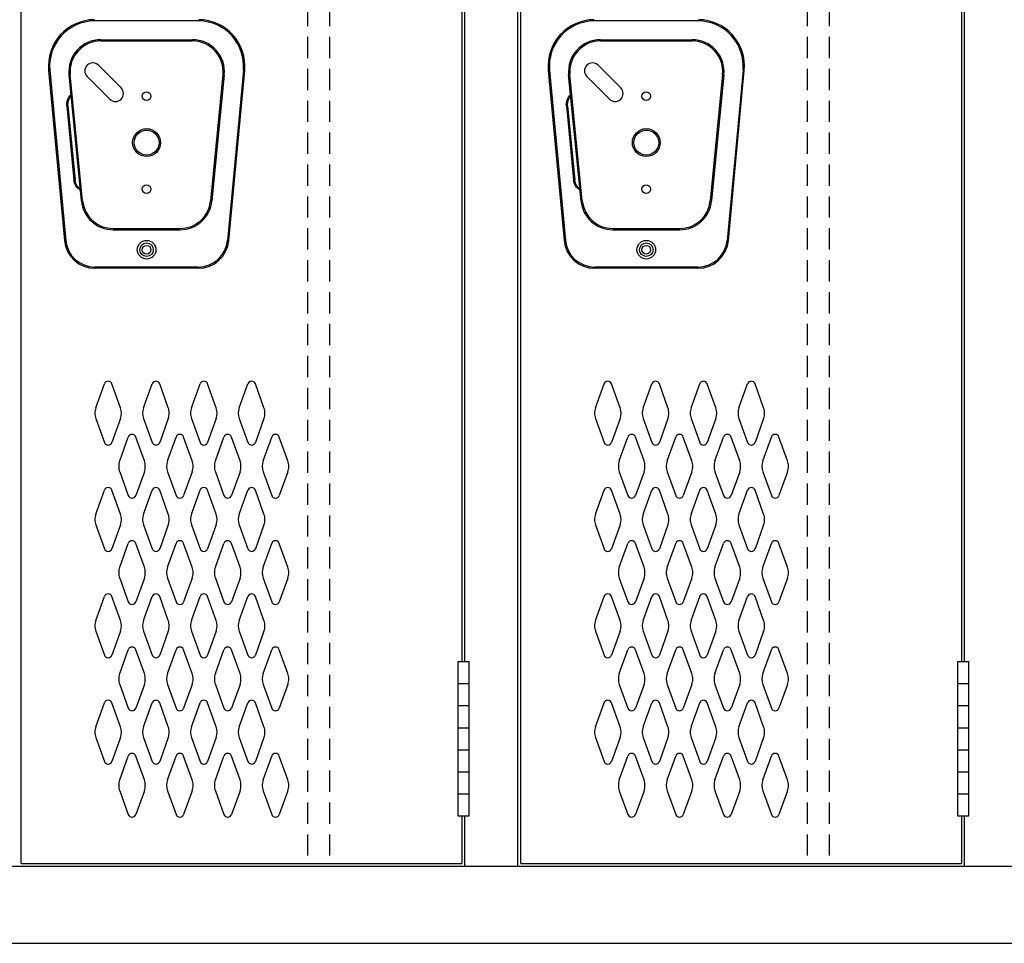
# Model space of a CAD drawing. Extents: x 0 to 196, y 0 to 123.
# Drawn here: x 86 to 110, y 23 to 45 of the extents above; entities that cross this region are included whole.
import ezdxf

# ---------------------------------------------------------------- set-up
doc = ezdxf.new("R2010")
doc.units = 0
doc.header["$MEASUREMENT"] = 0
doc.linetypes.add('DASHED', pattern=[0.75, 0.5, -0.25])
doc.layers.add('CK_LEVEL_1', color=7, linetype='CONTINUOUS')
doc.layers.add('CK_LEVEL_9', color=7, linetype='CONTINUOUS')

msp = doc.modelspace()

# ---------------------------------------------------------------- linework, layer by layer
at = {"layer": 'CK_LEVEL_1', "color": 7, "linetype": 'Continuous'}
for p, q in [((88.272, 35.804), (88.474, 36.365)), ((88.852, 35.804), (88.65, 36.365)), ((89.397, 35.804), (89.599, 36.365)), ((89.977, 35.804), (89.775, 36.365)), ((90.522, 35.804), (90.724, 36.365)), ((91.102, 35.804), (90.9, 36.365)), ((91.647, 35.804), (91.849, 36.365)), ((92.227, 35.804), (92.025, 36.365)), ((100.022, 35.804), (100.224, 36.365)), ((100.603, 35.804), (100.401, 36.365)), ((101.147, 35.804), (101.349, 36.365)), ((101.728, 35.804), (101.526, 36.365)), ((102.272, 35.804), (102.474, 36.365)), ((102.853, 35.804), (102.651, 36.365)), ((103.397, 35.804), (103.599, 36.365)), ((103.978, 35.804), (103.776, 36.365)), ((88.272, 35.55), (88.474, 34.989)), ((88.852, 35.55), (88.65, 34.989)), ((89.397, 35.55), (89.599, 34.989)), ((89.977, 35.55), (89.775, 34.989)), ((90.522, 35.55), (90.724, 34.989)), ((91.102, 35.55), (90.9, 34.989)), ((91.647, 35.55), (91.849, 34.989)), ((92.227, 35.55), (92.025, 34.989)), ((100.022, 35.55), (100.224, 34.989)), ((100.603, 35.55), (100.401, 34.989)), ((101.147, 35.55), (101.349, 34.989)), ((101.728, 35.55), (101.526, 34.989)), ((102.272, 35.55), (102.474, 34.989)), ((102.853, 35.55), (102.651, 34.989)), ((103.397, 35.55), (103.599, 34.989)), ((103.978, 35.55), (103.776, 34.989)), ((88.834, 34.554), (89.036, 35.115)), ((89.414, 34.554), (89.212, 35.115)), ((89.959, 34.554), (90.161, 35.115)), ((90.539, 34.554), (90.337, 35.115)), ((91.084, 34.554), (91.286, 35.115)), ((91.664, 34.554), (91.462, 35.115)), ((92.209, 34.554), (92.411, 35.115)), ((92.789, 34.554), (92.587, 35.115)), ((100.584, 34.554), (100.786, 35.115)), ((101.165, 34.554), (100.963, 35.115)), ((101.709, 34.554), (101.911, 35.115)), ((102.29, 34.554), (102.088, 35.115)), ((102.834, 34.554), (103.036, 35.115)), ((103.415, 34.554), (103.213, 35.115)), ((103.959, 34.554), (104.161, 35.115)), ((104.54, 34.554), (104.338, 35.115)), ((88.834, 34.3), (89.036, 33.739)), ((89.414, 34.3), (89.212, 33.739)), ((89.959, 34.3), (90.161, 33.739)), ((90.539, 34.3), (90.337, 33.739)), ((91.084, 34.3), (91.286, 33.739)), ((91.664, 34.3), (91.462, 33.739)), ((92.209, 34.3), (92.411, 33.739)), ((92.789, 34.3), (92.587, 33.739)), ((100.584, 34.3), (100.786, 33.739)), ((101.165, 34.3), (100.963, 33.739)), ((101.709, 34.3), (101.911, 33.739)), ((102.29, 34.3), (102.088, 33.739)), ((102.834, 34.3), (103.036, 33.739)), ((103.415, 34.3), (103.213, 33.739)), ((103.959, 34.3), (104.161, 33.739)), ((104.54, 34.3), (104.338, 33.739)), ((88.272, 33.304), (88.474, 33.865)), ((88.852, 33.304), (88.65, 33.865)), ((89.397, 33.304), (89.599, 33.865)), ((89.977, 33.304), (89.775, 33.865)), ((90.522, 33.304), (90.724, 33.865)), ((91.102, 33.304), (90.9, 33.865)), ((91.647, 33.304), (91.849, 33.865)), ((92.227, 33.304), (92.025, 33.865)), ((100.022, 33.304), (100.224, 33.865)), ((100.603, 33.304), (100.401, 33.865)), ((101.147, 33.304), (101.349, 33.865)), ((101.728, 33.304), (101.526, 33.865)), ((102.272, 33.304), (102.474, 33.865)), ((102.853, 33.304), (102.651, 33.865)), ((103.397, 33.304), (103.599, 33.865)), ((103.978, 33.304), (103.776, 33.865)), ((88.272, 33.05), (88.474, 32.489)), ((88.852, 33.05), (88.65, 32.489)), ((89.397, 33.05), (89.599, 32.489)), ((89.977, 33.05), (89.775, 32.489)), ((90.522, 33.05), (90.724, 32.489)), ((91.102, 33.05), (90.9, 32.489)), ((91.647, 33.05), (91.849, 32.489)), ((92.227, 33.05), (92.025, 32.489)), ((100.022, 33.05), (100.224, 32.489)), ((100.603, 33.05), (100.401, 32.489)), ((101.147, 33.05), (101.349, 32.489)), ((101.728, 33.05), (101.526, 32.489)), ((102.272, 33.05), (102.474, 32.489)), ((102.853, 33.05), (102.651, 32.489)), ((103.397, 33.05), (103.599, 32.489)), ((103.978, 33.05), (103.776, 32.489)), ((88.834, 32.054), (89.036, 32.615)), ((89.414, 32.054), (89.212, 32.615)), ((89.959, 32.054), (90.161, 32.615)), ((90.539, 32.054), (90.337, 32.615)), ((91.084, 32.054), (91.286, 32.615)), ((91.664, 32.054), (91.462, 32.615)), ((92.209, 32.054), (92.411, 32.615)), ((92.789, 32.054), (92.587, 32.615)), ((100.584, 32.054), (100.786, 32.615)), ((101.165, 32.054), (100.963, 32.615)), ((101.709, 32.054), (101.911, 32.615)), ((102.29, 32.054), (102.088, 32.615)), ((102.834, 32.054), (103.036, 32.615)), ((103.415, 32.054), (103.213, 32.615)), ((103.959, 32.054), (104.161, 32.615)), ((104.54, 32.054), (104.338, 32.615)), ((88.834, 31.8), (89.036, 31.239)), ((89.414, 31.8), (89.212, 31.239)), ((89.959, 31.8), (90.161, 31.239)), ((90.539, 31.8), (90.337, 31.239)), ((91.084, 31.8), (91.286, 31.239)), ((91.664, 31.8), (91.462, 31.239)), ((92.209, 31.8), (92.411, 31.239)), ((92.789, 31.8), (92.587, 31.239)), ((100.584, 31.8), (100.786, 31.239)), ((101.165, 31.8), (100.963, 31.239)), ((101.709, 31.8), (101.911, 31.239)), ((102.29, 31.8), (102.088, 31.239)), ((102.834, 31.8), (103.036, 31.239)), ((103.415, 31.8), (103.213, 31.239)), ((103.959, 31.8), (104.161, 31.239)), ((104.54, 31.8), (104.338, 31.239)), ((88.272, 30.804), (88.474, 31.365)), ((88.852, 30.804), (88.65, 31.365)), ((89.397, 30.804), (89.599, 31.365)), ((89.977, 30.804), (89.775, 31.365)), ((90.522, 30.804), (90.724, 31.365)), ((91.102, 30.804), (90.9, 31.365)), ((91.647, 30.804), (91.849, 31.365)), ((92.227, 30.804), (92.025, 31.365)), ((100.022, 30.804), (100.224, 31.365)), ((100.603, 30.804), (100.401, 31.365)), ((101.147, 30.804), (101.349, 31.365)), ((101.728, 30.804), (101.526, 31.365)), ((102.272, 30.804), (102.474, 31.365)), ((102.853, 30.804), (102.651, 31.365)), ((103.397, 30.804), (103.599, 31.365)), ((103.978, 30.804), (103.776, 31.365)), ((88.272, 30.55), (88.474, 29.989)), ((88.852, 30.55), (88.65, 29.989)), ((89.397, 30.55), (89.599, 29.989)), ((89.977, 30.55), (89.775, 29.989)), ((90.522, 30.55), (90.724, 29.989)), ((91.102, 30.55), (90.9, 29.989)), ((91.647, 30.55), (91.849, 29.989)), ((92.227, 30.55), (92.025, 29.989)), ((100.022, 30.55), (100.224, 29.989)), ((100.603, 30.55), (100.401, 29.989)), ((101.147, 30.55), (101.349, 29.989)), ((101.728, 30.55), (101.526, 29.989)), ((102.272, 30.55), (102.474, 29.989)), ((102.853, 30.55), (102.651, 29.989)), ((103.397, 30.55), (103.599, 29.989)), ((103.978, 30.55), (103.776, 29.989)), ((88.834, 29.554), (89.036, 30.115)), ((89.414, 29.554), (89.212, 30.115)), ((89.959, 29.554), (90.161, 30.115)), ((90.539, 29.554), (90.337, 30.115)), ((91.084, 29.554), (91.286, 30.115)), ((91.664, 29.554), (91.462, 30.115)), ((92.209, 29.554), (92.411, 30.115)), ((92.789, 29.554), (92.587, 30.115)), ((100.584, 29.554), (100.786, 30.115)), ((101.165, 29.554), (100.963, 30.115)), ((101.709, 29.554), (101.911, 30.115)), ((102.29, 29.554), (102.088, 30.115)), ((102.834, 29.554), (103.036, 30.115)), ((103.415, 29.554), (103.213, 30.115)), ((103.959, 29.554), (104.161, 30.115)), ((104.54, 29.554), (104.338, 30.115)), ((88.834, 29.3), (89.036, 28.739)), ((89.414, 29.3), (89.212, 28.739)), ((89.959, 29.3), (90.161, 28.739)), ((90.539, 29.3), (90.337, 28.739)), ((91.084, 29.3), (91.286, 28.739)), ((91.664, 29.3), (91.462, 28.739)), ((92.209, 29.3), (92.411, 28.739)), ((92.789, 29.3), (92.587, 28.739)), ((100.584, 29.3), (100.786, 28.739)), ((101.165, 29.3), (100.963, 28.739)), ((101.709, 29.3), (101.911, 28.739)), ((102.29, 29.3), (102.088, 28.739)), ((102.834, 29.3), (103.036, 28.739)), ((103.415, 29.3), (103.213, 28.739)), ((103.959, 29.3), (104.161, 28.739)), ((104.54, 29.3), (104.338, 28.739)), ((88.272, 28.304), (88.474, 28.865)), ((88.852, 28.304), (88.65, 28.865)), ((89.397, 28.304), (89.599, 28.865)), ((89.977, 28.304), (89.775, 28.865)), ((90.522, 28.304), (90.724, 28.865)), ((91.102, 28.304), (90.9, 28.865)), ((91.647, 28.304), (91.849, 28.865)), ((92.227, 28.304), (92.025, 28.865)), ((100.022, 28.304), (100.224, 28.865)), ((100.603, 28.304), (100.401, 28.865)), ((101.147, 28.304), (101.349, 28.865)), ((101.728, 28.304), (101.526, 28.865)), ((102.272, 28.304), (102.474, 28.865)), ((102.853, 28.304), (102.651, 28.865)), ((103.397, 28.304), (103.599, 28.865)), ((103.978, 28.304), (103.776, 28.865)), ((88.272, 28.05), (88.474, 27.489)), ((88.852, 28.05), (88.65, 27.489)), ((89.397, 28.05), (89.599, 27.489)), ((89.977, 28.05), (89.775, 27.489)), ((90.522, 28.05), (90.724, 27.489)), ((91.102, 28.05), (90.9, 27.489)), ((91.647, 28.05), (91.849, 27.489)), ((92.227, 28.05), (92.025, 27.489)), ((100.022, 28.05), (100.224, 27.489)), ((100.603, 28.05), (100.401, 27.489)), ((101.147, 28.05), (101.349, 27.489)), ((101.728, 28.05), (101.526, 27.489)), ((102.272, 28.05), (102.474, 27.489)), ((102.853, 28.05), (102.651, 27.489)), ((103.397, 28.05), (103.599, 27.489)), ((103.978, 28.05), (103.776, 27.489)), ((88.834, 27.054), (89.036, 27.615)), ((89.414, 27.054), (89.212, 27.615)), ((89.959, 27.054), (90.161, 27.615)), ((90.539, 27.054), (90.337, 27.615)), ((91.084, 27.054), (91.286, 27.615)), ((91.664, 27.054), (91.462, 27.615)), ((92.209, 27.054), (92.411, 27.615)), ((92.789, 27.054), (92.587, 27.615)), ((100.584, 27.054), (100.786, 27.615)), ((101.165, 27.054), (100.963, 27.615)), ((101.709, 27.054), (101.911, 27.615)), ((102.29, 27.054), (102.088, 27.615)), ((102.834, 27.054), (103.036, 27.615)), ((103.415, 27.054), (103.213, 27.615)), ((103.959, 27.054), (104.161, 27.615)), ((104.54, 27.054), (104.338, 27.615)), ((88.834, 26.8), (89.036, 26.239)), ((89.414, 26.8), (89.212, 26.239)), ((89.959, 26.8), (90.161, 26.239)), ((90.539, 26.8), (90.337, 26.239)), ((91.084, 26.8), (91.286, 26.239)), ((91.664, 26.8), (91.462, 26.239)), ((92.209, 26.8), (92.411, 26.239)), ((92.789, 26.8), (92.587, 26.239)), ((100.584, 26.8), (100.786, 26.239)), ((101.165, 26.8), (100.963, 26.239)), ((101.709, 26.8), (101.911, 26.239)), ((102.29, 26.8), (102.088, 26.239)), ((102.834, 26.8), (103.036, 26.239)), ((103.415, 26.8), (103.213, 26.239)), ((103.959, 26.8), (104.161, 26.239)), ((104.54, 26.8), (104.338, 26.239))]:
    msp.add_line(p, q, dxfattribs=at)
for centre, radius, start, end in [((88.562, 36.334), 0.0938, 90, 161.9473), ((88.562, 36.334), 0.0938, 18.0527, 90), ((89.687, 36.334), 0.0938, 90, 161.9473), ((89.687, 36.334), 0.0938, 18.0527, 90), ((90.812, 36.334), 0.0938, 90, 161.9473), ((90.812, 36.334), 0.0938, 18.0527, 90), ((91.937, 36.334), 0.0938, 90, 161.9473), ((91.937, 36.334), 0.0938, 18.0527, 90), ((100.312, 36.334), 0.0938, 90, 161.9473), ((100.312, 36.334), 0.0938, 18.0527, 90), ((101.437, 36.334), 0.0938, 90, 161.9473), ((101.437, 36.334), 0.0938, 18.0527, 90), ((102.562, 36.334), 0.0938, 90, 161.9473), ((102.562, 36.334), 0.0938, 18.0527, 90), ((103.687, 36.334), 0.0938, 90, 161.9473), ((103.687, 36.334), 0.0938, 18.0527, 90), ((88.624, 35.677), 0.375, 160.1858, 180), ((88.624, 35.677), 0.375, 180, 199.8142), ((88.499, 35.677), 0.375, 340.1858, 19.8142), ((89.749, 35.677), 0.375, 160.1858, 199.8142), ((89.624, 35.677), 0.375, 0, 19.8142), ((89.624, 35.677), 0.375, 340.1858, 0), ((90.874, 35.677), 0.375, 160.1858, 180), ((90.874, 35.677), 0.375, 180, 199.8142), ((90.749, 35.677), 0.375, 340.1858, 19.8142), ((91.999, 35.677), 0.375, 160.1858, 199.8142), ((91.874, 35.677), 0.375, 0, 19.8142), ((91.874, 35.677), 0.375, 340.1858, 0), ((100.375, 35.677), 0.375, 160.1858, 180), ((100.375, 35.677), 0.375, 180, 199.8142), ((100.25, 35.677), 0.375, 340.1858, 19.8142), ((101.5, 35.677), 0.375, 160.1858, 199.8142), ((101.375, 35.677), 0.375, 0, 19.8142), ((101.375, 35.677), 0.375, 340.1858, 0), ((102.625, 35.677), 0.375, 160.1858, 180), ((102.625, 35.677), 0.375, 180, 199.8142), ((102.5, 35.677), 0.375, 340.1858, 19.8142), ((103.75, 35.677), 0.375, 160.1858, 199.8142), ((103.625, 35.677), 0.375, 0, 19.8142), ((103.625, 35.677), 0.375, 340.1858, 0), ((88.562, 35.021), 0.0938, 198.0527, 341.9473), ((89.124, 35.084), 0.0938, 90, 161.9473), ((89.124, 35.084), 0.0938, 18.0527, 90), ((89.687, 35.021), 0.0938, 198.0527, 341.9473), ((90.249, 35.084), 0.0938, 90, 161.9473), ((90.249, 35.084), 0.0938, 18.0527, 90), ((90.812, 35.021), 0.0938, 198.0527, 341.9473), ((91.374, 35.084), 0.0938, 90, 161.9473), ((91.374, 35.084), 0.0938, 18.0527, 90), ((91.937, 35.021), 0.0938, 198.0527, 341.9473), ((92.499, 35.084), 0.0938, 90, 161.9473), ((92.499, 35.084), 0.0938, 18.0527, 90), ((100.312, 35.021), 0.0938, 198.0527, 341.9473), ((100.874, 35.084), 0.0938, 90, 161.9473), ((100.874, 35.084), 0.0938, 18.0527, 90), ((101.437, 35.021), 0.0938, 198.0527, 341.9473), ((101.999, 35.084), 0.0938, 90, 161.9473), ((101.999, 35.084), 0.0938, 18.0527, 90), ((102.562, 35.021), 0.0938, 198.0527, 341.9473), ((103.124, 35.084), 0.0938, 90, 161.9473), ((103.124, 35.084), 0.0938, 18.0527, 90), ((103.687, 35.021), 0.0938, 198.0527, 341.9473), ((104.249, 35.084), 0.0938, 90, 161.9473), ((104.249, 35.084), 0.0938, 18.0527, 90), ((89.186, 34.427), 0.375, 160.1858, 180), ((89.061, 34.427), 0.375, 340.1858, 19.8142), ((90.311, 34.427), 0.375, 160.1858, 199.8142), ((90.186, 34.427), 0.375, 0, 19.8142), ((91.436, 34.427), 0.375, 160.1858, 180), ((91.311, 34.427), 0.375, 340.1858, 19.8142), ((92.561, 34.427), 0.375, 160.1858, 199.8142), ((92.436, 34.427), 0.375, 0, 19.8142), ((100.937, 34.427), 0.375, 160.1858, 180), ((100.812, 34.427), 0.375, 340.1858, 19.8142), ((102.062, 34.427), 0.375, 160.1858, 199.8142), ((101.937, 34.427), 0.375, 0, 19.8142), ((103.187, 34.427), 0.375, 160.1858, 180), ((103.062, 34.427), 0.375, 340.1858, 19.8142), ((104.312, 34.427), 0.375, 160.1858, 199.8142), ((104.187, 34.427), 0.375, 0, 19.8142), ((89.186, 34.427), 0.375, 180, 199.8142), ((90.186, 34.427), 0.375, 340.1858, 0), ((91.436, 34.427), 0.375, 180, 199.8142), ((92.436, 34.427), 0.375, 340.1858, 0), ((100.937, 34.427), 0.375, 180, 199.8142), ((101.937, 34.427), 0.375, 340.1858, 0), ((103.187, 34.427), 0.375, 180, 199.8142), ((104.187, 34.427), 0.375, 340.1858, 0), ((88.562, 33.834), 0.0938, 18.0527, 161.9473), ((89.687, 33.834), 0.0938, 18.0527, 161.9473), ((90.812, 33.834), 0.0938, 18.0527, 161.9473), ((91.937, 33.834), 0.0938, 18.0527, 161.9473), ((100.312, 33.834), 0.0938, 18.0527, 161.9473), ((101.437, 33.834), 0.0938, 18.0527, 161.9473), ((102.562, 33.834), 0.0938, 18.0527, 161.9473), ((103.687, 33.834), 0.0938, 18.0527, 161.9473), ((89.124, 33.771), 0.0938, 198.0527, 341.9473), ((90.249, 33.771), 0.0938, 198.0527, 341.9473), ((91.374, 33.771), 0.0938, 198.0527, 341.9473), ((92.499, 33.771), 0.0938, 198.0527, 341.9473), ((100.874, 33.771), 0.0938, 198.0527, 341.9473), ((101.999, 33.771), 0.0938, 198.0527, 341.9473), ((103.124, 33.771), 0.0938, 198.0527, 341.9473), ((104.249, 33.771), 0.0938, 198.0527, 341.9473), ((88.624, 33.177), 0.375, 160.1858, 180), ((88.624, 33.177), 0.375, 180, 199.8142), ((88.499, 33.177), 0.375, 340.1858, 19.8142), ((89.749, 33.177), 0.375, 160.1858, 199.8142), ((89.624, 33.177), 0.375, 0, 19.8142), ((89.624, 33.177), 0.375, 340.1858, 0), ((90.874, 33.177), 0.375, 160.1858, 180), ((90.874, 33.177), 0.375, 180, 199.8142), ((90.749, 33.177), 0.375, 340.1858, 19.8142), ((91.999, 33.177), 0.375, 160.1858, 199.8142), ((91.874, 33.177), 0.375, 0, 19.8142), ((91.874, 33.177), 0.375, 340.1858, 0), ((100.375, 33.177), 0.375, 160.1858, 180), ((100.375, 33.177), 0.375, 180, 199.8142), ((100.25, 33.177), 0.375, 340.1858, 19.8142), ((101.5, 33.177), 0.375, 160.1858, 199.8142), ((101.375, 33.177), 0.375, 0, 19.8142), ((101.375, 33.177), 0.375, 340.1858, 0), ((102.625, 33.177), 0.375, 160.1858, 180), ((102.625, 33.177), 0.375, 180, 199.8142), ((102.5, 33.177), 0.375, 340.1858, 19.8142), ((103.75, 33.177), 0.375, 160.1858, 199.8142), ((103.625, 33.177), 0.375, 0, 19.8142), ((103.625, 33.177), 0.375, 340.1858, 0), ((89.124, 32.584), 0.0938, 18.0527, 161.9473), ((90.249, 32.584), 0.0938, 18.0527, 161.9473), ((91.374, 32.584), 0.0938, 18.0527, 161.9473), ((92.499, 32.584), 0.0938, 18.0527, 161.9473), ((100.874, 32.584), 0.0938, 18.0527, 161.9473), ((101.999, 32.584), 0.0938, 18.0527, 161.9473), ((103.124, 32.584), 0.0938, 18.0527, 161.9473), ((104.249, 32.584), 0.0938, 18.0527, 161.9473), ((88.562, 32.521), 0.0938, 198.0527, 270), ((88.562, 32.521), 0.0938, 270, 341.9473), ((89.687, 32.521), 0.0938, 198.0527, 270), ((89.687, 32.521), 0.0938, 270, 341.9473), ((90.812, 32.521), 0.0938, 198.0527, 270), ((90.812, 32.521), 0.0938, 270, 341.9473), ((91.937, 32.521), 0.0938, 198.0527, 270), ((91.937, 32.521), 0.0938, 270, 341.9473), ((100.312, 32.521), 0.0938, 198.0527, 270), ((100.312, 32.521), 0.0938, 270, 341.9473), ((101.437, 32.521), 0.0938, 198.0527, 270), ((101.437, 32.521), 0.0938, 270, 341.9473), ((102.562, 32.521), 0.0938, 198.0527, 270), ((102.562, 32.521), 0.0938, 270, 341.9473), ((103.687, 32.521), 0.0938, 198.0527, 270), ((103.687, 32.521), 0.0938, 270, 341.9473), ((89.186, 31.927), 0.375, 160.1858, 180), ((89.061, 31.927), 0.375, 340.1858, 19.8142), ((90.311, 31.927), 0.375, 160.1858, 199.8142), ((90.186, 31.927), 0.375, 0, 19.8142), ((91.436, 31.927), 0.375, 160.1858, 180), ((91.311, 31.927), 0.375, 340.1858, 19.8142), ((92.561, 31.927), 0.375, 160.1858, 199.8142), ((92.436, 31.927), 0.375, 0, 19.8142), ((100.937, 31.927), 0.375, 160.1858, 180), ((100.812, 31.927), 0.375, 340.1858, 19.8142), ((102.062, 31.927), 0.375, 160.1858, 199.8142), ((101.937, 31.927), 0.375, 0, 19.8142), ((103.187, 31.927), 0.375, 160.1858, 180), ((103.062, 31.927), 0.375, 340.1858, 19.8142), ((104.312, 31.927), 0.375, 160.1858, 199.8142), ((104.187, 31.927), 0.375, 0, 19.8142), ((89.186, 31.927), 0.375, 180, 199.8142), ((90.186, 31.927), 0.375, 340.1858, 0), ((91.436, 31.927), 0.375, 180, 199.8142), ((92.436, 31.927), 0.375, 340.1858, 0), ((100.937, 31.927), 0.375, 180, 199.8142), ((101.937, 31.927), 0.375, 340.1858, 0), ((103.187, 31.927), 0.375, 180, 199.8142), ((104.187, 31.927), 0.375, 340.1858, 0), ((88.562, 31.334), 0.0938, 90, 161.9473), ((88.562, 31.334), 0.0938, 18.0527, 90), ((89.687, 31.334), 0.0938, 90, 161.9473), ((89.687, 31.334), 0.0938, 18.0527, 90), ((90.812, 31.334), 0.0938, 90, 161.9473), ((90.812, 31.334), 0.0938, 18.0527, 90), ((91.937, 31.334), 0.0938, 90, 161.9473), ((91.937, 31.334), 0.0938, 18.0527, 90), ((100.312, 31.334), 0.0938, 90, 161.9473), ((100.312, 31.334), 0.0938, 18.0527, 90), ((101.437, 31.334), 0.0938, 90, 161.9473), ((101.437, 31.334), 0.0938, 18.0527, 90), ((102.562, 31.334), 0.0938, 90, 161.9473), ((102.562, 31.334), 0.0938, 18.0527, 90), ((103.687, 31.334), 0.0938, 90, 161.9473), ((103.687, 31.334), 0.0938, 18.0527, 90), ((89.124, 31.271), 0.0938, 198.0527, 270), ((89.124, 31.271), 0.0938, 270, 341.9473), ((90.249, 31.271), 0.0938, 198.0527, 270), ((90.249, 31.271), 0.0938, 270, 341.9473), ((91.374, 31.271), 0.0938, 198.0527, 270), ((91.374, 31.271), 0.0938, 270, 341.9473), ((92.499, 31.271), 0.0938, 198.0527, 270), ((92.499, 31.271), 0.0938, 270, 341.9473), ((100.874, 31.271), 0.0938, 198.0527, 270), ((100.874, 31.271), 0.0938, 270, 341.9473), ((101.999, 31.271), 0.0938, 198.0527, 270), ((101.999, 31.271), 0.0938, 270, 341.9473), ((103.124, 31.271), 0.0938, 198.0527, 270), ((103.124, 31.271), 0.0938, 270, 341.9473), ((104.249, 31.271), 0.0938, 198.0527, 270), ((104.249, 31.271), 0.0938, 270, 341.9473), ((88.624, 30.677), 0.375, 160.1858, 180), ((88.499, 30.677), 0.375, 340.1858, 19.8142), ((89.749, 30.677), 0.375, 160.1858, 199.8142), ((89.624, 30.677), 0.375, 0, 19.8142), ((90.874, 30.677), 0.375, 160.1858, 180), ((90.749, 30.677), 0.375, 340.1858, 19.8142), ((91.999, 30.677), 0.375, 160.1858, 199.8142), ((91.874, 30.677), 0.375, 0, 19.8142), ((100.375, 30.677), 0.375, 160.1858, 180), ((100.25, 30.677), 0.375, 340.1858, 19.8142), ((101.5, 30.677), 0.375, 160.1858, 199.8142), ((101.375, 30.677), 0.375, 0, 19.8142), ((102.625, 30.677), 0.375, 160.1858, 180), ((102.5, 30.677), 0.375, 340.1858, 19.8142), ((103.75, 30.677), 0.375, 160.1858, 199.8142), ((103.625, 30.677), 0.375, 0, 19.8142), ((88.624, 30.677), 0.375, 180, 199.8142), ((89.624, 30.677), 0.375, 340.1858, 0), ((90.874, 30.677), 0.375, 180, 199.8142), ((91.874, 30.677), 0.375, 340.1858, 0), ((100.375, 30.677), 0.375, 180, 199.8142), ((101.375, 30.677), 0.375, 340.1858, 0), ((102.625, 30.677), 0.375, 180, 199.8142), ((103.625, 30.677), 0.375, 340.1858, 0), ((89.124, 30.084), 0.0938, 90, 161.9473), ((89.124, 30.084), 0.0938, 18.0527, 90), ((90.249, 30.084), 0.0938, 90, 161.9473), ((90.249, 30.084), 0.0938, 18.0527, 90), ((91.374, 30.084), 0.0938, 90, 161.9473), ((91.374, 30.084), 0.0938, 18.0527, 90), ((92.499, 30.084), 0.0938, 90, 161.9473), ((92.499, 30.084), 0.0938, 18.0527, 90), ((100.874, 30.084), 0.0938, 90, 161.9473), ((100.874, 30.084), 0.0938, 18.0527, 90), ((101.999, 30.084), 0.0938, 90, 161.9473), ((101.999, 30.084), 0.0938, 18.0527, 90), ((103.124, 30.084), 0.0938, 90, 161.9473), ((103.124, 30.084), 0.0938, 18.0527, 90), ((104.249, 30.084), 0.0938, 90, 161.9473), ((104.249, 30.084), 0.0938, 18.0527, 90), ((88.562, 30.021), 0.0938, 198.0527, 341.9473), ((89.687, 30.021), 0.0938, 198.0527, 341.9473), ((90.812, 30.021), 0.0938, 198.0527, 341.9473), ((91.937, 30.021), 0.0938, 198.0527, 341.9473), ((100.312, 30.021), 0.0938, 198.0527, 341.9473), ((101.437, 30.021), 0.0938, 198.0527, 341.9473), ((102.562, 30.021), 0.0938, 198.0527, 341.9473), ((103.687, 30.021), 0.0938, 198.0527, 341.9473), ((89.186, 29.427), 0.375, 160.1858, 180), ((89.186, 29.427), 0.375, 180, 199.8142), ((89.061, 29.427), 0.375, 340.1858, 19.8142), ((90.311, 29.427), 0.375, 160.1858, 199.8142), ((90.186, 29.427), 0.375, 0, 19.8142), ((90.186, 29.427), 0.375, 340.1858, 0), ((91.436, 29.427), 0.375, 160.1858, 180), ((91.436, 29.427), 0.375, 180, 199.8142), ((91.311, 29.427), 0.375, 340.1858, 19.8142), ((92.561, 29.427), 0.375, 160.1858, 199.8142), ((92.436, 29.427), 0.375, 0, 19.8142), ((92.436, 29.427), 0.375, 340.1858, 0), ((100.937, 29.427), 0.375, 160.1858, 180), ((100.937, 29.427), 0.375, 180, 199.8142), ((100.812, 29.427), 0.375, 340.1858, 19.8142), ((102.062, 29.427), 0.375, 160.1858, 199.8142), ((101.937, 29.427), 0.375, 0, 19.8142), ((101.937, 29.427), 0.375, 340.1858, 0), ((103.187, 29.427), 0.375, 160.1858, 180), ((103.187, 29.427), 0.375, 180, 199.8142), ((103.062, 29.427), 0.375, 340.1858, 19.8142), ((104.312, 29.427), 0.375, 160.1858, 199.8142), ((104.187, 29.427), 0.375, 0, 19.8142), ((104.187, 29.427), 0.375, 340.1858, 0), ((88.562, 28.834), 0.0938, 18.0527, 161.9473), ((89.124, 28.771), 0.0938, 198.0527, 341.9473), ((89.687, 28.834), 0.0938, 18.0527, 161.9473), ((90.249, 28.771), 0.0938, 198.0527, 341.9473), ((90.812, 28.834), 0.0938, 18.0527, 161.9473), ((91.374, 28.771), 0.0938, 198.0527, 341.9473), ((91.937, 28.834), 0.0938, 18.0527, 161.9473), ((92.499, 28.771), 0.0938, 198.0527, 341.9473), ((100.312, 28.834), 0.0938, 18.0527, 161.9473), ((100.874, 28.771), 0.0938, 198.0527, 341.9473), ((101.437, 28.834), 0.0938, 18.0527, 161.9473), ((101.999, 28.771), 0.0938, 198.0527, 341.9473), ((102.562, 28.834), 0.0938, 18.0527, 161.9473), ((103.124, 28.771), 0.0938, 198.0527, 341.9473), ((103.687, 28.834), 0.0938, 18.0527, 161.9473), ((104.249, 28.771), 0.0938, 198.0527, 341.9473), ((88.624, 28.177), 0.375, 160.1858, 180), ((88.499, 28.177), 0.375, 340.1858, 19.8142), ((89.749, 28.177), 0.375, 160.1858, 199.8142), ((89.624, 28.177), 0.375, 0, 19.8142), ((90.874, 28.177), 0.375, 160.1858, 180), ((90.749, 28.177), 0.375, 340.1858, 19.8142), ((91.999, 28.177), 0.375, 160.1858, 199.8142), ((91.874, 28.177), 0.375, 0, 19.8142), ((100.375, 28.177), 0.375, 160.1858, 180), ((100.25, 28.177), 0.375, 340.1858, 19.8142), ((101.5, 28.177), 0.375, 160.1858, 199.8142), ((101.375, 28.177), 0.375, 0, 19.8142), ((102.625, 28.177), 0.375, 160.1858, 180), ((102.5, 28.177), 0.375, 340.1858, 19.8142), ((103.75, 28.177), 0.375, 160.1858, 199.8142), ((103.625, 28.177), 0.375, 0, 19.8142), ((88.624, 28.177), 0.375, 180, 199.8142), ((89.624, 28.177), 0.375, 340.1858, 0), ((90.874, 28.177), 0.375, 180, 199.8142), ((91.874, 28.177), 0.375, 340.1858, 0), ((100.375, 28.177), 0.375, 180, 199.8142), ((101.375, 28.177), 0.375, 340.1858, 0), ((102.625, 28.177), 0.375, 180, 199.8142), ((103.625, 28.177), 0.375, 340.1858, 0), ((89.124, 27.584), 0.0938, 18.0527, 161.9473), ((90.249, 27.584), 0.0938, 18.0527, 161.9473), ((91.374, 27.584), 0.0938, 18.0527, 161.9473), ((92.499, 27.584), 0.0938, 18.0527, 161.9473), ((100.874, 27.584), 0.0938, 18.0527, 161.9473), ((101.999, 27.584), 0.0938, 18.0527, 161.9473), ((103.124, 27.584), 0.0938, 18.0527, 161.9473), ((104.249, 27.584), 0.0938, 18.0527, 161.9473), ((88.562, 27.521), 0.0938, 198.0527, 270), ((88.562, 27.521), 0.0938, 270, 341.9473), ((89.687, 27.521), 0.0938, 198.0527, 270), ((89.687, 27.521), 0.0938, 270, 341.9473), ((90.812, 27.521), 0.0938, 198.0527, 270), ((90.812, 27.521), 0.0938, 270, 341.9473), ((91.937, 27.521), 0.0938, 198.0527, 270), ((91.937, 27.521), 0.0938, 270, 341.9473), ((100.312, 27.521), 0.0938, 198.0527, 270), ((100.312, 27.521), 0.0938, 270, 341.9473), ((101.437, 27.521), 0.0938, 198.0527, 270), ((101.437, 27.521), 0.0938, 270, 341.9473), ((102.562, 27.521), 0.0938, 198.0527, 270), ((102.562, 27.521), 0.0938, 270, 341.9473), ((103.687, 27.521), 0.0938, 198.0527, 270), ((103.687, 27.521), 0.0938, 270, 341.9473), ((89.186, 26.927), 0.375, 160.1858, 180), ((89.186, 26.927), 0.375, 180, 199.8142), ((89.061, 26.927), 0.375, 340.1858, 19.8142), ((90.311, 26.927), 0.375, 160.1858, 199.8142), ((90.186, 26.927), 0.375, 0, 19.8142), ((90.186, 26.927), 0.375, 340.1858, 0), ((91.436, 26.927), 0.375, 160.1858, 180), ((91.436, 26.927), 0.375, 180, 199.8142), ((91.311, 26.927), 0.375, 340.1858, 19.8142), ((92.561, 26.927), 0.375, 160.1858, 199.8142), ((92.436, 26.927), 0.375, 0, 19.8142), ((92.436, 26.927), 0.375, 340.1858, 0), ((100.937, 26.927), 0.375, 160.1858, 180), ((100.937, 26.927), 0.375, 180, 199.8142), ((100.812, 26.927), 0.375, 340.1858, 19.8142), ((102.062, 26.927), 0.375, 160.1858, 199.8142), ((101.937, 26.927), 0.375, 0, 19.8142), ((101.937, 26.927), 0.375, 340.1858, 0), ((103.187, 26.927), 0.375, 160.1858, 180), ((103.187, 26.927), 0.375, 180, 199.8142), ((103.062, 26.927), 0.375, 340.1858, 19.8142), ((104.312, 26.927), 0.375, 160.1858, 199.8142), ((104.187, 26.927), 0.375, 0, 19.8142), ((104.187, 26.927), 0.375, 340.1858, 0), ((89.124, 26.271), 0.0938, 198.0527, 270), ((89.124, 26.271), 0.0938, 270, 341.9473), ((90.249, 26.271), 0.0938, 198.0527, 270), ((90.249, 26.271), 0.0938, 270, 341.9473), ((91.374, 26.271), 0.0938, 198.0527, 270), ((91.374, 26.271), 0.0938, 270, 341.9473), ((92.499, 26.271), 0.0938, 198.0527, 270), ((92.499, 26.271), 0.0938, 270, 341.9473), ((100.874, 26.271), 0.0938, 198.0527, 270), ((100.874, 26.271), 0.0938, 270, 341.9473), ((101.999, 26.271), 0.0938, 198.0527, 270), ((101.999, 26.271), 0.0938, 270, 341.9473), ((103.124, 26.271), 0.0938, 198.0527, 270), ((103.124, 26.271), 0.0938, 270, 341.9473), ((104.249, 26.271), 0.0938, 198.0527, 270), ((104.249, 26.271), 0.0938, 270, 341.9473)]:
    msp.add_arc(centre, radius, start, end, dxfattribs=at)
at = {"layer": 'CK_LEVEL_9', "color": 7, "linetype": 'Continuous'}
for p, q in [((98.195, 25.027), (98.195, 61.246)), ((86.518, 25.092), (86.518, 61.023)), ((98.268, 25.092), (98.268, 61.023)), ((96.881, 56.278), (96.881, 29.837)), ((96.945, 56.278), (96.945, 29.837)), ((108.632, 56.278), (108.632, 29.837)), ((108.696, 56.278), (108.696, 29.837)), ((90.697, 44.897), (88.238, 44.897)), ((102.447, 44.897), (99.988, 44.897)), ((88.388, 44.457), (90.547, 44.457)), ((88.388, 44.427), (90.547, 44.427)), ((100.139, 44.457), (102.297, 44.457)), ((100.139, 44.427), (102.297, 44.427)), ((88.865, 43.325), (88.335, 43.855)), ((100.616, 43.325), (100.085, 43.855)), ((87.162, 43.735), (87.535, 39.735)), ((87.192, 43.738), (87.565, 39.738)), ((87.932, 40.665), (87.642, 43.634)), ((87.962, 40.668), (87.672, 43.637)), ((88.6, 43.06), (88.07, 43.59)), ((91.263, 43.637), (90.973, 40.668)), ((91.293, 43.634), (91.003, 40.665)), ((91.743, 43.738), (91.37, 39.738)), ((91.4, 39.735), (91.773, 43.735)), ((98.913, 43.735), (99.285, 39.735)), ((98.942, 43.738), (99.315, 39.738)), ((99.683, 40.665), (99.392, 43.634)), ((99.713, 40.668), (99.422, 43.637)), ((100.35, 43.06), (99.82, 43.59)), ((103.014, 43.637), (102.723, 40.668)), ((103.043, 43.634), (102.753, 40.665)), ((103.493, 43.738), (103.12, 39.738)), ((103.15, 39.735), (103.523, 43.735)), ((87.588, 42.9), (87.759, 41.156)), ((87.618, 42.9), (87.789, 41.156)), ((99.339, 42.9), (99.509, 41.156)), ((99.369, 42.9), (99.539, 41.156)), ((88.679, 40.018), (90.256, 40.018)), ((88.679, 39.988), (90.256, 39.988)), ((100.429, 40.018), (102.007, 40.018)), ((100.429, 39.988), (102.007, 39.988)), ((90.683, 39.112), (88.252, 39.112)), ((90.683, 39.082), (88.252, 39.082)), ((102.433, 39.112), (100.002, 39.112)), ((102.433, 39.082), (100.002, 39.082)), ((96.79, 29.837), (97.049, 29.837)), ((96.79, 29.837), (96.79, 26.207)), ((97.049, 26.207), (97.049, 29.837)), ((108.54, 29.837), (108.8, 29.837)), ((108.54, 29.837), (108.54, 26.207)), ((108.8, 26.207), (108.8, 29.837)), ((96.79, 29.319), (97.049, 29.319)), ((108.54, 29.319), (108.8, 29.319)), ((96.79, 28.8), (97.049, 28.8)), ((108.54, 28.8), (108.8, 28.8)), ((96.79, 28.282), (97.049, 28.282)), ((108.54, 28.282), (108.8, 28.282)), ((96.79, 27.763), (97.049, 27.763)), ((108.54, 27.763), (108.8, 27.763)), ((96.79, 27.244), (97.049, 27.244)), ((108.54, 27.244), (108.8, 27.244)), ((96.79, 26.726), (97.049, 26.726)), ((108.54, 26.726), (108.8, 26.726)), ((96.79, 26.207), (97.049, 26.207)), ((96.881, 26.207), (96.881, 25.092)), ((96.945, 26.207), (96.945, 25.027)), ((108.54, 26.207), (108.8, 26.207)), ((108.632, 26.207), (108.632, 25.092)), ((108.696, 26.207), (108.696, 25.027)), ((96.945, 25.416), (96.945, 25.027)), ((98.195, 25.027), (98.195, 25.416)), ((108.696, 25.416), (108.696, 25.027)), ((73.445, 25.027), (133.446, 25.027)), ((86.518, 25.092), (96.881, 25.092)), ((98.268, 25.092), (108.632, 25.092)), ((73.445, 23.212), (133.446, 23.212))]:
    msp.add_line(p, q, dxfattribs=at)
at = {"layer": 'CK_LEVEL_9', "color": 7, "linetype": 'DASHED'}
for p, q in [((93.251, 61.023), (93.251, 25.092)), ((93.77, 61.023), (93.77, 25.092)), ((105.001, 61.023), (105.001, 25.092)), ((105.52, 61.023), (105.52, 25.092))]:
    msp.add_line(p, q, dxfattribs=at)
at = {"layer": 'CK_LEVEL_9', "color": 7, "linetype": 'Continuous'}
for centre, radius in [((89.467, 43.131), 0.102), ((101.218, 43.131), 0.102), ((89.467, 42.037), 0.328), ((89.467, 42.037), 0.292), ((101.218, 42.037), 0.328), ((101.218, 42.037), 0.292), ((89.467, 40.943), 0.102), ((101.218, 40.943), 0.102), ((89.467, 39.519), 0.219), ((89.467, 39.519), 0.158), ((89.467, 39.519), 0.102), ((101.218, 39.519), 0.219), ((101.218, 39.519), 0.158), ((101.218, 39.519), 0.102)]:
    msp.add_circle(centre, radius, dxfattribs=at)
for centre, radius, start, end in [((88.246, 43.838), 1.089, 90.433, 185.433), ((90.689, 43.838), 1.089, 354.567, 89.567), ((99.997, 43.838), 1.089, 90.433, 185.433), ((102.439, 43.838), 1.089, 354.567, 89.567), ((88.246, 43.838), 1.059, 90.4407, 185.4407), ((90.689, 43.838), 1.059, 354.5593, 89.5593), ((99.997, 43.838), 1.059, 90.4407, 185.4407), ((102.439, 43.838), 1.059, 354.5593, 89.5593), ((88.388, 43.707), 0.75, 90, 185.5849), ((88.388, 43.707), 0.72, 90, 185.5849), ((90.547, 43.707), 0.75, 354.4151, 90), ((90.547, 43.707), 0.72, 354.4151, 90), ((100.139, 43.707), 0.75, 90, 185.5849), ((100.139, 43.707), 0.72, 90, 185.5849), ((102.297, 43.707), 0.75, 354.4151, 90), ((102.297, 43.707), 0.72, 354.4151, 90), ((88.202, 43.723), 0.188, 45, 225), ((99.953, 43.723), 0.188, 45, 225), ((88.733, 43.192), 0.188, 225, 45), ((100.483, 43.192), 0.188, 225, 45), ((88.679, 40.738), 0.75, 185.5849, 270), ((88.679, 40.738), 0.72, 185.5849, 270), ((90.256, 40.738), 0.72, 270, 354.4151), ((90.256, 40.738), 0.75, 270, 354.4151), ((100.429, 40.738), 0.75, 185.5849, 270), ((100.429, 40.738), 0.72, 185.5849, 270), ((102.007, 40.738), 0.72, 270, 354.4151), ((102.007, 40.738), 0.75, 270, 354.4151), ((88.252, 39.802), 0.72, 185.3256, 270), ((88.252, 39.802), 0.69, 185.3256, 270), ((90.683, 39.802), 0.69, 270, 354.6744), ((90.683, 39.802), 0.72, 270, 354.6744), ((100.002, 39.802), 0.72, 185.3256, 270), ((100.002, 39.802), 0.69, 185.3256, 270), ((102.433, 39.802), 0.69, 270, 354.6744), ((102.433, 39.802), 0.72, 270, 354.6744)]:
    msp.add_arc(centre, radius, start, end, dxfattribs=at)
at = {"layer": 'CK_LEVEL_9', "color": 7, "linetype": 'Continuous', "extrusion": (0, 0, -1)}
for centre, start, end in [((-87.899, 42.93), 354.4151, 47.5573), ((-87.929, 42.93), 354.4151, 47.5573), ((-99.649, 42.93), 354.4151, 47.5573), ((-99.679, 42.93), 354.4151, 47.5573), ((-88.069, 41.186), 301.2729, 354.4151), ((-88.099, 41.186), 301.2729, 354.4151), ((-99.82, 41.186), 301.2729, 354.4151), ((-99.85, 41.186), 301.2729, 354.4151)]:
    msp.add_arc(centre, 0.312, start, end, dxfattribs=at)

doc.saveas('drawing.dxf')
